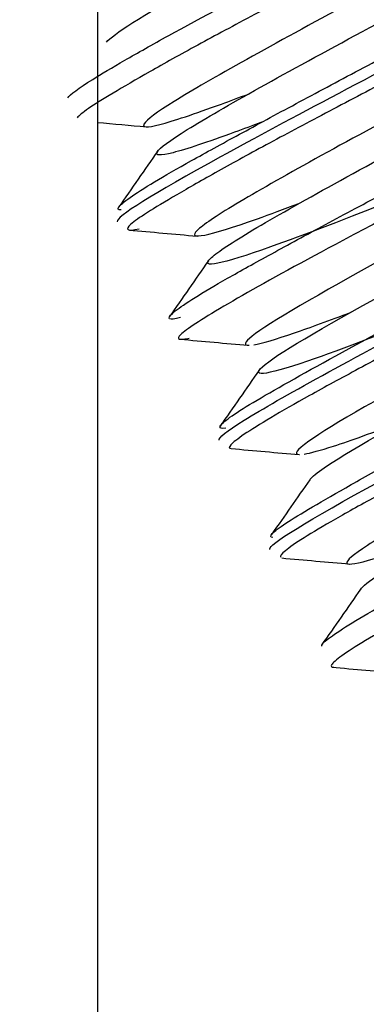
# Paper-space layout 'Layout1' of a CAD drawing. Units: inches. Extents: x 0 to 17, y 0 to 11.
# Drawn here: x 13.3 to 13.3, y 6.7 to 6.7 of the extents above; entities that cross this region are included whole.
import ezdxf
from ezdxf import colors
from ezdxf.entities.mleader import LeaderData, LeaderLine
from ezdxf.enums import TextEntityAlignment as Align
from ezdxf.math import Vec2, Vec3

# ---------------------------------------------------------------- set-up
doc = ezdxf.new("R2010")
doc.units = ezdxf.units.IN
doc.header["$MEASUREMENT"] = 0
for name, color, linetype in [('400-03815-4(DEFA', 7, 'Continuous'), ('AT406349', 7, 'Continuous'), ('Default', 7, 'Continuous')]:
    doc.layers.add(name, color=color, linetype=linetype)
doc.styles.add('SEACAD_Arial', font='arial.ttf')
doc.dimstyles.new('Outline', dxfattribs={"dimtxt": 0.125, "dimasz": 0.25, "dimexe": 0.0625, "dimexo": 0.0625, "dimgap": 0.03125, "dimtad": 0, "dimtih": 1, "dimtoh": 1, "dimlfac": 25, "dimzin": 4, "dimdsep": 46, "dimtxsty": 'SEACAD_Arial', "dimblk1": '_SE_FILLED', "dimblk2": '_SE_FILLED', "dimsah": 1, "dimcen": 0.0625, "dimadec": 0, "dimazin": 0, "dimtfac": 1, "dimtdec": 1, "dimtofl": 0, "dimtmove": 0, "dimatfit": 3, "dimfxl": 1, "dimtolj": 1, "dimtzin": 4, "dimarcsym": 0})

# ---------------------------------------------------------------- blocks, each defined once
blk = doc.blocks.new('SE')
at = {"layer": '400-03815-4(DEFA', "color": 7, "linetype": 'Continuous'}
blk.add_line((13.28544781582285, 6.749917630260093), (13.28544781582284, 6.399677630260093), dxfattribs=at)
at = {"layer": 'AT406349', "color": 7, "linetype": 'Continuous'}
for points, knots in [([(13.28476939353897, 6.71830063661149), (13.28482215410384, 6.718374987917203), (13.28513613309038, 6.718602714594233), (13.28603248488195, 6.719142140234587), (13.28737156820726, 6.71988885125254), (13.28918390465075, 6.720853557865421), (13.29121640268653, 6.721934026892831), (13.29281443112819, 6.722773489997786), (13.29441683489837, 6.72360887798262), (13.29595876614231, 6.724421003991993), (13.29738179911565, 6.725183441909603), (13.29842574346705, 6.725750573944089), (13.29914959135441, 6.726147839952498), (13.29979312470113, 6.726507542762099), (13.30043549197936, 6.726883795927098), (13.30091478449588, 6.727205454699805), (13.30108410730882, 6.727382161574836), (13.30098432074022, 6.727394543032108), (13.30088216268516, 6.727376838054585)], [0.3465078120107996, 0.3465078120107996, 0.3465078120107996, 0.3465078120107996, 0.3593200561583981, 0.3671405988330221, 0.374961810178165, 0.3905290108854932, 0.3983493353129416, 0.4061705557474748, 0.4139909939009542, 0.4218105203699696, 0.4296306448861715, 0.4374518371071432, 0.4413669753030711, 0.4452817075865279, 0.4531012949781579, 0.4609212328673357, 0.4687423403340264, 0.4765631909091649, 0.4765631909091649, 0.4765631909091649, 0.4765631909091649]), ([(13.28565763630667, 6.719573770169492), (13.28579214684648, 6.719746628374867), (13.28647747817199, 6.720176005706636), (13.28891097750151, 6.721548611904334), (13.29071108102779, 6.722512474938499), (13.294337767872, 6.724453418887187), (13.2961698875287, 6.725433412696878), (13.29873704495413, 6.726879907869913), (13.29951180167218, 6.727365921854953), (13.29950793703017, 6.727510359886009), (13.2994879841699, 6.727521200689104), (13.29944941884691, 6.727523335243939)], [0.3474445108701193, 0.3474445108701193, 0.3474445108701193, 0.3474445108701193, 0.375, 0.375, 0.40625, 0.40625, 0.4375, 0.4375, 0.46875, 0.46875, 0.4737524264441638, 0.4737524264441638, 0.4737524264441638, 0.4737524264441638]), ([(13.30038138879344, 6.726708455487641), (13.30086062704607, 6.726871633292629), (13.30129287303198, 6.726982815121056), (13.3012356462409, 6.726823035272059), (13.30075683077862, 6.726476282360234), (13.29965831838383, 6.725845383400563), (13.29810582517632, 6.724989064553665), (13.29674220238901, 6.724257988682142), (13.29523540402017, 6.723467270460239), (13.29364999584405, 6.722635362239993), (13.2920461878669, 6.721788948248769), (13.29048182098998, 6.720962478495742), (13.28901621046091, 6.720190904521849), (13.28770913281058, 6.719489727478723), (13.28661007725384, 6.718879551084992), (13.28576063815702, 6.718385033029803), (13.28519483254667, 6.718032509471247), (13.28502174436136, 6.717891294256454), (13.2849879531722, 6.717844291781537)], [0.765525499212681, 0.765525499212681, 0.765525499212681, 0.765525499212681, 0.7810926865301686, 0.7889131276958902, 0.7967343557380235, 0.8123016004829138, 0.8201218211325343, 0.8279430286235996, 0.8357635713478783, 0.8435831162228868, 0.8514031385041583, 0.8592242896324414, 0.8670450437410062, 0.8748646706282506, 0.8826845236771177, 0.8905055753159212, 0.898326519657588, 0.906146264693344, 0.906146264693344, 0.906146264693344, 0.906146264693344]), ([(13.30009430652947, 6.725638069769134), (13.30022359561412, 6.725666510746222), (13.3003082719721, 6.725674197824974), (13.30049040043288, 6.725602847467461), (13.29986044452561, 6.725183080762088), (13.29748209148796, 6.723824197230637), (13.29573706628672, 6.722885627618225), (13.29299059929101, 6.72141585832316), (13.29207639003343, 6.720927562150276), (13.29034867405929, 6.719996269118661), (13.28954846884015, 6.719560441899127), (13.2881795655531, 6.718797289707024), (13.28760369539099, 6.71846581687702), (13.28680511078209, 6.71796886500313), (13.2865722515841, 6.717797103018016), (13.28646033878712, 6.717620180153839), (13.28657875765808, 6.717612735347845), (13.28717911742369, 6.7177676677167), (13.28766306933952, 6.717930603693135), (13.28847859505373, 6.718228573675856), (13.28868452279228, 6.718305187857988), (13.2889021536276, 6.718387276247234)], [0.7732908244043115, 0.7732908244043115, 0.7732908244043115, 0.7732908244043115, 0.7812500000000009, 0.7812500000000009, 0.8125000000000009, 0.8125000000000009, 0.8437500000000008, 0.8437500000000008, 0.8593750000000007, 0.8593750000000007, 0.8750000000000006, 0.8750000000000006, 0.8906250000000006, 0.8906250000000006, 0.9062500000000004, 0.9062500000000004, 0.9218750000000003, 0.9218750000000003, 0.9375000000000002, 0.9375000000000002, 0.942328879666122, 0.942328879666122, 0.942328879666122, 0.942328879666122]), ([(13.28920314590393, 6.717743890991659), (13.28898514476442, 6.717661662165843), (13.28877886275025, 6.7175849143067), (13.28796274720655, 6.717286712818068), (13.28747936285009, 6.717123745492535), (13.2868785384992, 6.71696870372761), (13.28676033562319, 6.716976444179626), (13.28687266395223, 6.717153579089794), (13.28710584347463, 6.717325258216651), (13.28790427220476, 6.717822092244578), (13.28848028914691, 6.718153891916081), (13.28984906882337, 6.7189170010748), (13.29064999149836, 6.719353000130959), (13.29237675431911, 6.720283657985791), (13.29329185683751, 6.7207726856346), (13.29603626035873, 6.722241501291914), (13.29778272855123, 6.723180564402137), (13.30016121618326, 6.724539875378621), (13.30079103942636, 6.724959219517528), (13.30063585170803, 6.725019796476521), (13.30062306205893, 6.725022054927138), (13.30060713167973, 6.725022851456876)], [0.05766487602916215, 0.05766487602916215, 0.05766487602916215, 0.05766487602916215, 0.0625, 0.0625, 0.078125, 0.078125, 0.09375, 0.09375, 0.109375, 0.109375, 0.125, 0.125, 0.140625, 0.140625, 0.15625, 0.15625, 0.1875, 0.1875, 0.21875, 0.21875, 0.2208094659495227, 0.2208094659495227, 0.2208094659495227, 0.2208094659495227]), ([(13.30243083016668, 6.72469630536095), (13.30249037637607, 6.724597371933146), (13.30160000763086, 6.724055485920639), (13.29854020875469, 6.722375277776211), (13.29635938797529, 6.721231644097685), (13.29197184710933, 6.718932299695373), (13.2898054573234, 6.717795395299621), (13.28671960569855, 6.716103038558986), (13.28586139278917, 6.715576147058998), (13.28590346347882, 6.715469064485215)], [0, 0, 0, 0, 0.25, 0.25, 0.5, 0.5, 0.75, 0.75, 1, 1, 1, 1]), ([(13.28599345322114, 6.715739731648871), (13.28592290434711, 6.715736737150803), (13.28588668994273, 6.715780353804757), (13.28614422969068, 6.715997186729769), (13.28670565392612, 6.716358345202876), (13.2875584509524, 6.716845727258566), (13.28866088104849, 6.717449668770401), (13.2899664158675, 6.718154220040482), (13.29142709925618, 6.718935140043964), (13.29299385903864, 6.719756939839475), (13.29460169732418, 6.720595762211), (13.29618612560562, 6.721429400701599), (13.29768800905245, 6.722229467848389), (13.29905265340848, 6.722958925847887), (13.30061143131726, 6.723802705099051), (13.30170375243344, 6.724445031989407), (13.30215112147564, 6.724772192741964), (13.30220204237647, 6.724847412140186), (13.30219411305153, 6.724866004173975)], [0.08603395992282703, 0.08603395992282703, 0.08603395992282703, 0.08603395992282703, 0.09385369900760077, 0.1016734058823338, 0.1094943031630173, 0.1173153911204681, 0.1251352904221671, 0.1329548916525248, 0.1407755922639453, 0.1485967667315456, 0.1564168415775875, 0.1642363723097202, 0.1720568578166907, 0.179878074528207, 0.1876983518920071, 0.2032656219488911, 0.2110868444922936, 0.2169109321135561, 0.2169109321135561, 0.2169109321135561, 0.2169109321135561]), ([(13.3023225119357, 6.724425310697363), (13.30240109135844, 6.724430050998342), (13.30245465962648, 6.724389189416107), (13.30221639268427, 6.72418088239796), (13.3016635309023, 6.723834862557841), (13.30082871858153, 6.723353924859577), (13.29974612191181, 6.722751483493654), (13.29845314322962, 6.722050191786174), (13.2969934808659, 6.721280868578369), (13.29543137072822, 6.720461684407964), (13.29382774932788, 6.719617163299946), (13.29224144647619, 6.718778096079394), (13.29073010627288, 6.717983630297032), (13.28935564352377, 6.717252837875823), (13.28817106711554, 6.716604690439009), (13.28722092522089, 6.716061839843996), (13.28654237092454, 6.715654217068679), (13.28616285578176, 6.715388171185308), (13.28609718372963, 6.715262740355305), (13.2862648902401, 6.71527446168114), (13.28640064070641, 6.71530562308597)], [0.03129060974567288, 0.03129060974567288, 0.03129060974567288, 0.03129060974567288, 0.03911053142647081, 0.0469316545875843, 0.05475243561375276, 0.06257209776451456, 0.0703919720095435, 0.07821302509339834, 0.08603395992276908, 0.09385369900755014, 0.1016734058822872, 0.1094943031629799, 0.1173153911204332, 0.1251352904221276, 0.1329548916524892, 0.1407755922639136, 0.1485967667315179, 0.1564168415775645, 0.1642363723096976, 0.1720568578166731, 0.1720568578166731, 0.1720568578166731, 0.1720568578166731]), ([(13.29864287425411, 6.722235794109064), (13.30016858367919, 6.722821177077594), (13.30117394830786, 6.723164858411051), (13.30158878954003, 6.723171430492158), (13.30155194080209, 6.723091298112146), (13.3011068912722, 6.722759236845006), (13.30069958681005, 6.722506233558555), (13.29907183383261, 6.721560091620147), (13.29740031214412, 6.720655873342098), (13.29376864945673, 6.718710378597785), (13.29188494122033, 6.717707362422184), (13.28970463785708, 6.716503188530742), (13.28907800824524, 6.71614819340031), (13.2881547862772, 6.715593214679231), (13.28785493920207, 6.715390231702793), (13.28748728879593, 6.715031781900341), (13.28797495790916, 6.715133881896773), (13.28939075488761, 6.715637466501883), (13.28970922811854, 6.715754838253931), (13.29005777026149, 6.715886252871224)], [0, 0, 0, 0, 0.03125000000000035, 0.03125000000000035, 0.04687500000000048, 0.04687500000000048, 0.06250000000000061, 0.06250000000000061, 0.09375000000000049, 0.09375000000000049, 0.1250000000000004, 0.1250000000000004, 0.1406250000000003, 0.1406250000000003, 0.1562500000000002, 0.1562500000000002, 0.1875000000000001, 0.1875000000000001, 0.1952692003735431, 0.1952692003735431, 0.1952692003735431, 0.1952692003735431]), ([(13.29229958403408, 6.715993916494363), (13.29116023012332, 6.715545097315824), (13.29015620558723, 6.715159328236296), (13.28827476445482, 6.714489918054571), (13.28778721926614, 6.714388070826373), (13.28815534928268, 6.714746609281426), (13.28845534928231, 6.714949430532914), (13.28937819812763, 6.715504338738892), (13.29000508222938, 6.71585967574438), (13.29218483292963, 6.717063447019262), (13.29406728912282, 6.718065865401947), (13.29770148182975, 6.720012718024305), (13.29937196688123, 6.720916298904068), (13.30099982585091, 6.721862607118415), (13.30140698956194, 6.722115331040659), (13.30185233083575, 6.722447415979862), (13.30188910362201, 6.722527766400493), (13.30175040049442, 6.722525565484171), (13.30175007517621, 6.722525559871778), (13.30174974885798, 6.722525553793363)], [0.7919148651565474, 0.7919148651565474, 0.7919148651565474, 0.7919148651565474, 0.8124999999999984, 0.8124999999999984, 0.8437499999999982, 0.8437499999999982, 0.8593749999999982, 0.8593749999999982, 0.8749999999999982, 0.8749999999999982, 0.9062499999999987, 0.9062499999999987, 0.9374999999999991, 0.9374999999999991, 0.9531249999999993, 0.9531249999999993, 0.9687499999999996, 0.9687499999999996, 0.9687866202519588, 0.9687866202519588, 0.9687866202519588, 0.9687866202519588]), ([(13.28734734049656, 6.713275228978263), (13.28721214978441, 6.713242737561139), (13.28704737746293, 6.71322462445517), (13.2871142026716, 6.713348405808151), (13.28749014338315, 6.713622255890226), (13.28816616082492, 6.714034481498526), (13.28912099575666, 6.714567876899791), (13.29030746524583, 6.715212813433727), (13.29167876400124, 6.715949938915884), (13.29318636816275, 6.716751364381064), (13.29477717416281, 6.717581853470962), (13.2963833328, 6.71842156936804), (13.29794284913013, 6.719245513273008), (13.29939807212364, 6.720023463492427), (13.30069474698889, 6.720717874094329), (13.30178035421421, 6.721314028375095), (13.30261324507059, 6.72179820378895), (13.30316159700595, 6.722153635178499), (13.30335067906865, 6.722313223950349), (13.30336232386094, 6.722359082702676), (13.30335873706679, 6.722368002965072)], [0.8279430286238132, 0.8279430286238132, 0.8279430286238132, 0.8279430286238132, 0.8357635713480944, 0.8435831162231039, 0.8514031385043764, 0.8592242896326584, 0.8670450437412232, 0.8748646706284677, 0.8826845236773276, 0.8905055753161326, 0.8983265196578016, 0.9061462646935518, 0.9139659687075679, 0.9217868580270312, 0.9296079462450754, 0.9374278638766407, 0.9452474974085757, 0.9530682233115503, 0.9608893688011356, 0.9636608893545429, 0.9636608893545429, 0.9636608893545429, 0.9636608893545429]), ([(13.3033756621544, 6.721909369967272), (13.30360872892148, 6.721958114394563), (13.30364882493631, 6.72188218096202), (13.30307922291146, 6.721484305544636), (13.30211060337425, 6.720914340429538), (13.30059523452531, 6.720083793730084), (13.29873798128179, 6.719084718442333), (13.29670624412358, 6.718017209023192), (13.29451778541311, 6.716875080148455), (13.29246511883975, 6.715784697303198), (13.29055897648325, 6.714773562316378), (13.28897881005402, 6.713917118359137), (13.28793503832803, 6.713297699981803), (13.28743675522531, 6.712971056550421), (13.28724944150944, 6.71279553589489), (13.28735075839931, 6.712770268343988), (13.28750207023166, 6.712797640876947), (13.28754598089061, 6.712807191448203)], [0.2813347594898872, 0.2813347594898872, 0.2813347594898872, 0.2813347594898872, 0.2969018675796395, 0.3047228017482367, 0.3125438541106444, 0.3281109803267076, 0.3359317372682701, 0.3437528996196647, 0.3593200561585541, 0.3671405988331848, 0.3749618101783337, 0.3905290108856841, 0.3983493353131403, 0.4061705557476842, 0.4139909939011752, 0.4218105203701989, 0.4244405249104133, 0.4244405249104133, 0.4244405249104133, 0.4244405249104133]), ([(13.29348091932408, 6.713502573827984), (13.2921683488237, 6.712985347246268), (13.29102619212821, 6.712548061411712), (13.28924221854725, 6.711936446962299), (13.28890035468736, 6.711901991985871), (13.2896683066337, 6.71251154916495), (13.29081191328352, 6.713169973797358), (13.29386048056866, 6.714840607545704), (13.29580353048588, 6.715872710148306), (13.29935257766999, 6.7177772848928), (13.30094229932997, 6.718643306467584), (13.30277956009601, 6.71973447118222), (13.30312336488403, 6.720002036524357), (13.30294586487961, 6.720026459325198)], [0.5387843375419256, 0.5387843375419256, 0.5387843375419256, 0.5387843375419256, 0.5625000000000001, 0.5625000000000001, 0.5937499999999999, 0.5937499999999999, 0.6249999999999997, 0.6249999999999997, 0.6562499999999994, 0.6562499999999994, 0.6874999999999992, 0.6874999999999992, 0.7143402302607675, 0.7143402302607675, 0.7143402302607675, 0.7143402302607675]), ([(13.28823008281121, 6.710472368286132), (13.28820620994278, 6.710524586033586), (13.28839515018824, 6.710676040573818), (13.28920856337893, 6.711182041887552), (13.2898253774672, 6.711533017277405), (13.29136075664554, 6.712375676860095), (13.29227965108903, 6.712867514632963), (13.29429932638242, 6.71393600520291), (13.29539749961109, 6.714511442046246), (13.29759305706917, 6.715661947816512), (13.2986903639413, 6.716236980671159), (13.30070704730758, 6.717304076082567), (13.30254835906904, 6.718289394371621), (13.30378492640966, 6.718992715706003), (13.3045921227975, 6.719495818076913), (13.30478115760238, 6.719647316710894), (13.30475821508606, 6.719699967478295)], [0, 0, 0, 0, 0.125, 0.125, 0.25, 0.25, 0.3749999999999999, 0.3749999999999999, 0.4999999999999999, 0.4999999999999999, 0.625, 0.625, 0.75, 0.875, 0.875, 1, 1, 1, 1]), ([(13.28838203767268, 6.710748449414411), (13.2882870151516, 6.710734651203909), (13.28820019100934, 6.710757041667145), (13.2883831112329, 6.710941924496976), (13.28888122976627, 6.711268238873681), (13.28993158736093, 6.711874686236975), (13.29150697737962, 6.712741267291896), (13.29341062167654, 6.713756774079177), (13.29547041737796, 6.714833659814888), (13.29765538172112, 6.715982325820963), (13.29968304632496, 6.717057793300119), (13.30154719261403, 6.718043776132862), (13.30306064321893, 6.718876975057231), (13.30402410147931, 6.719457894629449), (13.30459968180574, 6.719843907376892), (13.30455944437452, 6.71991888859065), (13.30432446668327, 6.719874251919254)], [0.578189499483835, 0.578189499483835, 0.578189499483835, 0.578189499483835, 0.5860090180359343, 0.5938293985047018, 0.6016506207551349, 0.6094710027125969, 0.625038224880267, 0.6328594234291411, 0.6406800227942737, 0.6562471930409461, 0.664068328669059, 0.6718891377626783, 0.6874562698212625, 0.6952772831648475, 0.7030982614547414, 0.7186653675653427, 0.7186653675653427, 0.7186653675653427, 0.7186653675653427]), ([(13.30443744905574, 6.719385720003653), (13.30450347228868, 6.719402213124508), (13.30469863446685, 6.719443458971814), (13.30480111430485, 6.719411324377916), (13.30456648631078, 6.719212057333445), (13.30418236139943, 6.71895831987554), (13.30370309278861, 6.71866447213559), (13.3029347759064, 6.718227358100651), (13.3017933878148, 6.717606352960021), (13.3004565664028, 6.7168886661348), (13.29897487961109, 6.716098158508085), (13.29739776916228, 6.715268701938122), (13.29526023241772, 6.714155294611444), (13.29316925881834, 6.713048292984428), (13.29139664503996, 6.712093886731394), (13.28988606884849, 6.711273106259179), (13.28885775864955, 6.710663796938385), (13.28844913890451, 6.710343302475789), (13.28845305322797, 6.710286629289762), (13.2885089939782, 6.710282565557299)], [0.5321978861822201, 0.5321978861822201, 0.5321978861822201, 0.5321978861822201, 0.535735218733709, 0.5446685827355786, 0.5536009798712525, 0.5580742781036956, 0.5625481113584379, 0.5703693199681352, 0.5781894994832015, 0.5860090180352955, 0.5938293985040588, 0.6016506207544842, 0.6094710027119419, 0.625038224879608, 0.6328594234284795, 0.6406800227936134, 0.6562471930402886, 0.6640683286683968, 0.6718891377620146, 0.6718891377620146, 0.6718891377620146, 0.6718891377620146]), ([(13.30061786370995, 6.719291371292205), (13.29969500866121, 6.718772379925523), (13.29853268228511, 6.718142414689575), (13.29550246848168, 6.716515830226376), (13.29355928356368, 6.715484183668101), (13.29051152040101, 6.713813501599422), (13.2893676361815, 6.71315532001845), (13.2888032373468, 6.712707038201353), (13.28878334948735, 6.712638780755716), (13.28891882652357, 6.712643028496702)], [0.3216496333606709, 0.3216496333606709, 0.3216496333606709, 0.3216496333606709, 0.3437499999999993, 0.3437499999999993, 0.3749999999999992, 0.3749999999999992, 0.406249999999999, 0.406249999999999, 0.4209647357526964, 0.4209647357526964, 0.4209647357526964, 0.4209647357526964]), ([(13.29030326829126, 6.70956141216058), (13.29032651572608, 6.709610884718352), (13.29041845444516, 6.709692376643391), (13.29111277316532, 6.710179748951472), (13.29233310401795, 6.710873065477881), (13.29557938759681, 6.712639624998224), (13.29752647258165, 6.713672019425834), (13.30099045111804, 6.71553708893694), (13.30252083177181, 6.716376377048753), (13.30399464561849, 6.717281754381673), (13.30426445359372, 6.717501016972778), (13.3041251838019, 6.717530080390192)], [0.3341110243543065, 0.3341110243543065, 0.3341110243543065, 0.3341110243543065, 0.3437500000000013, 0.3437500000000013, 0.3750000000000011, 0.3750000000000011, 0.406250000000001, 0.406250000000001, 0.4375000000000008, 0.4375000000000008, 0.4609125282861666, 0.4609125282861666, 0.4609125282861666, 0.4609125282861666]), ([(13.28945827920442, 6.708247012931175), (13.28940144032682, 6.708253080376868), (13.28939434080105, 6.708316441149354), (13.28980650978671, 6.708628733526732), (13.290838632077, 6.709231653873328), (13.29234226919307, 6.710066020078099), (13.29411699582477, 6.711015874906047), (13.29621336154971, 6.712113026548006), (13.29834408151308, 6.713239297212448), (13.29992113848765, 6.714068981161692), (13.3014076184914, 6.714850313006474), (13.30274477634762, 6.715566951616966), (13.30388188491333, 6.716196060793649), (13.30462759979506, 6.716624126142535), (13.30508399590885, 6.716896677340745), (13.30544351350331, 6.717123941430032), (13.30570418457462, 6.71732220673065), (13.30570111490173, 6.717418936320441), (13.3054876244513, 6.717384550078144), (13.30532963855332, 6.71734190115046)], [0.3281109803270941, 0.3281109803270941, 0.3281109803270941, 0.3281109803270941, 0.3359317372686675, 0.343752899620072, 0.3593200561589883, 0.3671405988336325, 0.3749618101787935, 0.3905290108861565, 0.3983493353136244, 0.4061705557481763, 0.4139909939016743, 0.4218105203707095, 0.4296306448869293, 0.4374518371079175, 0.4413669753038517, 0.4452817075873168, 0.4531012949789617, 0.4609212328681594, 0.4687423403348664, 0.4687423403348664, 0.4687423403348664, 0.4687423403348664]), ([(13.28938968839799, 6.707972296463137), (13.28938007145504, 6.70799259057012), (13.28951880664539, 6.708212266214034), (13.29230229279451, 6.709795409043706), (13.29948899994105, 6.713537224302379), (13.30492575789134, 6.716424245469928), (13.30595251243898, 6.717124648718565), (13.30592795610587, 6.717204619968848)], [0, 0, 0, 0, 0.0489003969096869, 0.3058047631259282, 0.5627091293421694, 0.8196134955584117, 1, 1, 1, 1]), ([(13.30589342947373, 6.716867317727746), (13.30583547712668, 6.716785350059858), (13.30547253772023, 6.716532070243182), (13.30447555811848, 6.715940898902922), (13.30342781916233, 6.715357122080958), (13.30215763159077, 6.714676737285829), (13.30072235206743, 6.71391483520608), (13.2991768388333, 6.713095604499957), (13.29757575056219, 6.712252011279603), (13.29597873668591, 6.711419162918598), (13.29445225813866, 6.710615677557035), (13.29305424632424, 6.709866095570893), (13.2918367040722, 6.709199928195434), (13.29084666844212, 6.708649582929852), (13.29012381929515, 6.708221761012582), (13.28969704408044, 6.707926309889813), (13.28961915704279, 6.707824049587255), (13.28963260964726, 6.707799052203694)], [0.798174152678961, 0.798174152678961, 0.798174152678961, 0.798174152678961, 0.8123016004825891, 0.8201218211322308, 0.8279430286233127, 0.8357635713476067, 0.843583116222634, 0.8514031385039231, 0.85922428963222, 0.8670450437408006, 0.8748646706280638, 0.8826845236769404, 0.8905055753157617, 0.8983265196574435, 0.9061462646932076, 0.9139659687072408, 0.9217172684345325, 0.9217172684345325, 0.9217172684345325, 0.9217172684345325]), ([(13.30175892899567, 6.716780265963465), (13.30096857517216, 6.716336331775903), (13.29999940467101, 6.715808893033414), (13.29722589892724, 6.714315931837254), (13.29527784628135, 6.713282510162067), (13.29203371890874, 6.711517621473772), (13.29081265462205, 6.710823376143923), (13.2899909800288, 6.710246981643842), (13.28992676680338, 6.710148260773537), (13.29007187408402, 6.710147239089902)], [0.5749476027221324, 0.5749476027221324, 0.5749476027221324, 0.5749476027221324, 0.5937499999999982, 0.5937499999999982, 0.6249999999999981, 0.6249999999999981, 0.6562499999999981, 0.6562499999999981, 0.6733730917376449, 0.6733730917376449, 0.6733730917376449, 0.6733730917376449]), ([(13.30492154096546, 6.715515442337528), (13.30482966720704, 6.715433976029924), (13.30467173285185, 6.71532173427651), (13.30372704001638, 6.714717806579498), (13.30231968941819, 6.713936698395606), (13.29975600698126, 6.712552168199264), (13.29885054806503, 6.712067952459418), (13.29702641700558, 6.711091703329108), (13.29612251130913, 6.71060752040255), (13.29445899690067, 6.709706991351288), (13.29368951526776, 6.709285236919397), (13.29244123447517, 6.708578590396464), (13.29194766962868, 6.708285260481203), (13.29129563519896, 6.707856476766866), (13.29112996151018, 6.707716558725778), (13.29118079995092, 6.70761524682497), (13.29139866467185, 6.70765410570032), (13.29219756768951, 6.707895513647888), (13.29281466689073, 6.708115299858878), (13.29357516235051, 6.708402001361659)], [0.8028706997787679, 0.8028706997787679, 0.8028706997787679, 0.8028706997787679, 0.8124999999999976, 0.8124999999999976, 0.8437499999999974, 0.8437499999999974, 0.8593749999999978, 0.8593749999999978, 0.874999999999998, 0.874999999999998, 0.8906249999999983, 0.8906249999999983, 0.9062499999999987, 0.9062499999999987, 0.9218749999999989, 0.9218749999999989, 0.9374999999999992, 0.9374999999999992, 0.9544578407610737, 0.9544578407610737, 0.9544578407610737, 0.9544578407610737]), ([(13.29146369064586, 6.70706423929454), (13.29150462881049, 6.707133155703105), (13.29166256543856, 6.707256715605354), (13.29224828124084, 6.707641824277307), (13.29274212924532, 6.707935053743846), (13.29399023036084, 6.708641570637844), (13.2947598474025, 6.709063646355922), (13.29642304255279, 6.709964040621413), (13.29732765234662, 6.710448389041474), (13.29915080354051, 6.711423989647665), (13.30005714114272, 6.711908929957978), (13.30261875481361, 6.71329250295501), (13.30402763020997, 6.714074142041149), (13.30522064485335, 6.71483715314908), (13.30540222065355, 6.715003655753562), (13.30528037388616, 6.715028493361667)], [0.0813233285965772, 0.0813233285965772, 0.0813233285965772, 0.0813233285965772, 0.09375000000000136, 0.09375000000000136, 0.1093750000000016, 0.1093750000000016, 0.1250000000000018, 0.1250000000000018, 0.140625000000002, 0.140625000000002, 0.1562500000000022, 0.1562500000000022, 0.1875000000000021, 0.1875000000000021, 0.2078833568208891, 0.2078833568208891, 0.2078833568208891, 0.2078833568208891]), ([(13.29057925566708, 6.705769065266654), (13.29056482677465, 6.70579351117448), (13.29064480388041, 6.705889917619873), (13.29107545577931, 6.70618149414865), (13.29179612258726, 6.706614286768434), (13.29278168446242, 6.707173223871066), (13.29400270371427, 6.707832310770439), (13.29540409956345, 6.708575662302467), (13.29692893417747, 6.709382474746389), (13.29852100259231, 6.710224660593743), (13.30012456099749, 6.711063619868832), (13.30167404348198, 6.711875230483432), (13.30310826362958, 6.712638825770906), (13.3043736043845, 6.713328591248978), (13.30542241138773, 6.713910771872131), (13.30647371242602, 6.71451791077225), (13.30694901428929, 6.71487251685975), (13.3068210597623, 6.714908227262129), (13.30672446005111, 6.714894065320524), (13.30672306170036, 6.714893856531114)], [0.07821302509350203, 0.07821302509350203, 0.07821302509350203, 0.07821302509350203, 0.08603395992286833, 0.09385369900765139, 0.1016734058823938, 0.1094943031630891, 0.1173153911205498, 0.1251352904222575, 0.1329548916526287, 0.1407755922640596, 0.1485967667316717, 0.1564168415777245, 0.164236372309869, 0.1720568578168553, 0.1798780745283893, 0.1876983518922031, 0.2032656219491161, 0.2110868444925382, 0.2112008074270223, 0.2112008074270223, 0.2112008074270223, 0.2112008074270223]), ([(13.30706023374284, 6.714422677754387), (13.30708971535259, 6.714405521531051), (13.30704009183132, 6.714323573191492), (13.30665456856425, 6.714052142419693), (13.30597577206903, 6.713637996167505), (13.3050258317301, 6.71309666586653), (13.30383431611044, 6.712452381538993), (13.30245649578521, 6.711719133119457), (13.30094707694267, 6.710918539385554), (13.29936097564826, 6.710079566152712), (13.29775407544349, 6.70924054000985), (13.29619327893078, 6.70842285872771), (13.29473932128954, 6.707649096758971), (13.2934464105383, 6.706946410421155), (13.29236330635897, 6.706350142937295), (13.29153357395521, 6.705874157297299), (13.29098928649766, 6.705525544438432), (13.29076306919097, 6.705325220749206), (13.29079843468837, 6.705283900008058), (13.29085284661931, 6.705283318582111)], [0.04693165458760141, 0.04693165458760141, 0.04693165458760141, 0.04693165458760141, 0.05475243561377519, 0.06257209776454233, 0.07039197200958049, 0.0782130250934411, 0.0860339599228165, 0.09385369900760511, 0.1016734058823481, 0.1094943031630418, 0.1173153911205007, 0.1251352904222021, 0.1329548916525708, 0.1407755922640009, 0.1485967667316115, 0.156416841577662, 0.1642363723098031, 0.1720568578167893, 0.1787275507738315, 0.1787275507738315, 0.1787275507738315, 0.1787275507738315]), ([(13.28902817301813, 6.712655878293056), (13.28921182548562, 6.712688028611703), (13.28952258876217, 6.712779460743647), (13.2903138185096, 6.713050599655135), (13.29075142583925, 6.713210476616216), (13.29124903373977, 6.713398372765316)], [0.4241398691642904, 0.4241398691642904, 0.4241398691642904, 0.4241398691642904, 0.4374999999999988, 0.4374999999999988, 0.4485074808880274, 0.4485074808880274, 0.4485074808880274, 0.4485074808880274]), ([(13.29017715146331, 6.710157187842539), (13.29031941208859, 6.710179942154249), (13.29054474807518, 6.710241507690994), (13.29123569881661, 6.71046523830268), (13.29175953676067, 6.710654122351969), (13.29238099594818, 6.710888426730365)], [0.676626877451206, 0.676626877451206, 0.676626877451206, 0.676626877451206, 0.687499999999998, 0.687499999999998, 0.7013419573590952, 0.7013419573590952, 0.7013419573590952, 0.7013419573590952])]:
    blk.add_open_spline(points, degree=3, knots=knots, dxfattribs=at)
for points in [[(13.28544781330194, 6.71773721938084), (13.28582169969742, 6.717703721455704), (13.28619550967519, 6.717670152182047), (13.28656924323526, 6.717636511559867)], [(13.2868294661567, 6.717083767671225), (13.2865313196516, 6.716655649819099), (13.28623295885967, 6.71622750624496), (13.28593438378093, 6.715799336948806)], [(13.28616941602159, 6.715278885015787), (13.28668872833087, 6.715232435126691), (13.28720789024808, 6.715185869018771), (13.28772690177319, 6.715139186692025)], [(13.28798711342777, 6.714575936057877), (13.28768894427495, 6.714147871104059), (13.28739063502566, 6.713719812595074), (13.2870921856799, 6.713291760530921)], [(13.28733937734457, 6.712782847793252), (13.28785864531139, 6.712736380116925), (13.28837774325252, 6.712689780052768), (13.28889667116795, 6.712643047600783)], [(13.28914866816226, 6.712076224860962), (13.28885050082736, 6.711648160329254), (13.28855222163375, 6.711220107516183), (13.28825383058143, 6.71079206642175)], [(13.28850625186229, 6.710283263861794), (13.28902577452221, 6.710236937722001), (13.28954508732063, 6.710190456410526), (13.29006419025754, 6.710143819927367)], [(13.29030486200936, 6.709571082697069), (13.29001623449179, 6.709157031513677), (13.28972754555139, 6.708743008451818), (13.28943879518818, 6.708329013511491)], [(13.28966324261854, 6.707782539257595), (13.29018304506776, 6.707736344431215), (13.29070264943683, 6.707690003984323), (13.29122205572575, 6.70764351791692)], [(13.29147029693292, 6.707074033849152), (13.29117158426877, 6.706645725535629), (13.29087277124463, 6.706217442236768), (13.29057385786049, 6.705789183952571)], [(13.29080727130197, 6.705286925551113), (13.29132756302277, 6.705240616087194), (13.29184781874583, 6.705194216874602), (13.29236803847117, 6.70514772791334)]]:
    blk.add_open_spline(points, degree=3, dxfattribs=at)
blk = doc.blocks.new('DMBLK39')
at = {"layer": 'Default', "linetype": 'Continuous'}
for points in [[(11.8192916911046, 6.655139839280409), (11.5692916941259, 6.613473173117292), (11.8192916911046, 6.571806506954175)], [(13.64073171967396, 6.655139839280409), (13.64073171967396, 6.571806506954175), (13.89073171665266, 6.613473173117292)]]:
    blk.add_hatch(color=7, dxfattribs=at).paths.add_polyline_path(points)
at = {"layer": 'Default', "color": 7, "linetype": 'Continuous'}
for p, q in [((11.5692916941259, 6.291449587744563), (11.5692916941259, 6.675973172361968)), ((13.89073169412591, 5.476449600399524), (13.89073169412591, 6.675973172361967)), ((11.22511436009183, 6.613473173117292), (13.89073171665266, 6.613473173117292))]:
    blk.add_line(p, q, dxfattribs=at)
at = {"layer": 'Default', "color": 7, "linetype": 'Continuous', "style": 'SEACAD_Arial'}
for s, p in [('58.04', (10.5131578383527, 6.769723173117293)), ('[', (10.40174479487444, 6.582223173117293)), (']', (11.11370131661357, 6.582223173117293)), ('1474,1', (10.5131578383527, 6.582223173117293))]:
    blk.add_text(s, height=0.125, dxfattribs=at).set_placement(p, align=Align.TOP_LEFT)
blk = doc.blocks.new('_SE_FILLED')
at = {"color": 0}
blk.add_line((0, 0), (-1, 0), dxfattribs=at)
blk.add_solid([(0, 0), (-1, -0.1665), (-1, 0.1665), (0, 0)], dxfattribs=at)

psp = doc.layouts.get("Layout1")

# ---------------------------------------------------------------- block references
at = {"layer": 'Default'}
psp.add_blockref('SE', (0, 0), dxfattribs=at)

# ---------------------------------------------------------------- dimensions: what is measured, and where the dimension line sits
at = {"layer": 'Default', "color": 7, "linetype": 'Continuous'}
dim = psp.add_linear_dim(base=(13.89073169412591, 6.613473173117292), p1=(11.5692916941259, 6.228949588499887), p2=(13.89073169412591, 4.928949588499715), text='\\A1;<>', dimstyle='Outline', override={"dimpost": '\\X'}, dxfattribs=at)
dim.commit()
dim.dimension.update_dxf_attribs({"geometry": 'DMBLK39', "text_midpoint": (11.22511436009183, 6.613473173117292), "dimtype": 160})

# ---------------------------------------------------------------- leaders
ml = psp.add_multileader_mtext('Standard', dxfattribs=at)
ml.set_content('{\\pxsm0.9;\\fArial|b0||i0||c0|p34;\\W1.;SUCTION: \\P18.00 NOMINAL WITH  \\P16 HOLES 1.25/[31,8] DIA  \\P EQUALLY SPACED ON A  \\P22.75/[577,9] DIA BC\\P}', color=256)
ml.set_leader_properties()
ml.build(insert=Vec2(0, 0))
ml.multileader.update_dxf_attribs({"dogleg_length": 0.2811285424161891, "arrow_head_size": 0.25})
ctx = ml.context
ctx.base_point, ctx.char_height, ctx.arrow_head_size, ctx.landing_gap_size = Vec3(9.756425266668064, 9.331039148484955), 0.125, 0.25, 0.0625
ctx.text_align_type = 2
notes = []
notes.append((ctx, [(0, (1, 1, 0), (12.25725498095925, 9.331039148484955), (-1, 0), 0.2811285424161891, [(0, [(13.74014077937793, 5.255939460507044)], 0, [])])]))
ctx.mtext.insert, ctx.mtext.alignment = Vec3(11.91362643854306, 9.410851648484954), 3
for ctx, leaders in notes:
    for number, flags, end, landing, length, lines in leaders:
        leader = LeaderData()
        leader.index, (leader.has_last_leader_line, leader.has_dogleg_vector, leader.attachment_direction) = number, flags
        leader.last_leader_point, leader.dogleg_vector, leader.dogleg_length = Vec3(end), Vec3(landing), length
        for number, points, colour, breaks in lines:
            line = LeaderLine()
            line.index, line.vertices, line.color, line.breaks = number, Vec3.list(points), colors.encode_raw_color(colour), breaks
            leader.lines.append(line)
        ctx.leaders.append(leader)

doc.saveas('drawing.dxf')
